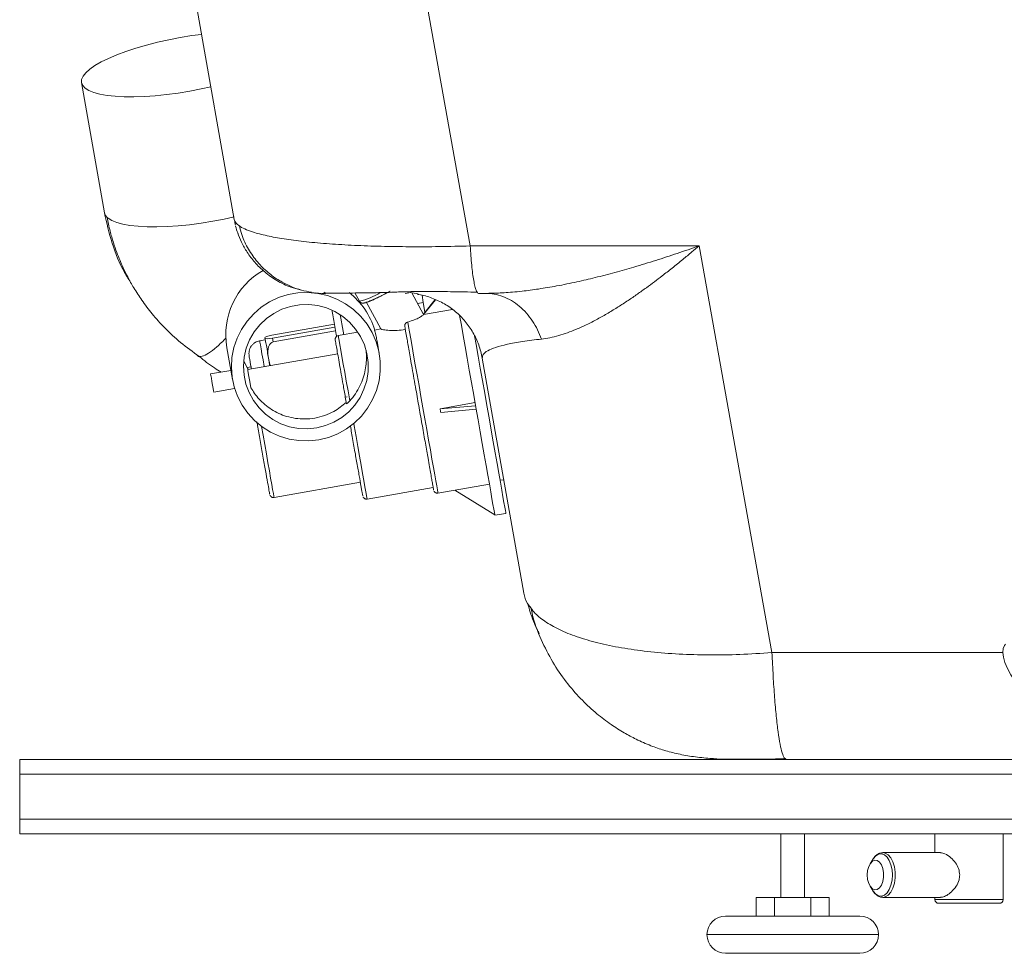
# Paper-space layout 'Izquierda' of a CAD drawing. Units: millimetres. Extents: x 95 to 1095, y 122 to 735.
# Drawn here: x 165 to 429, y 146 to 396 of the extents above; entities that cross this region are included whole.
import ezdxf

# ---------------------------------------------------------------- set-up
doc = ezdxf.new("R2010")
doc.units = ezdxf.units.MM

psp = doc.layouts.new('Izquierda')

# ---------------------------------------------------------------- linework, layer by layer
at = {"color": 7, "linetype": 'Continuous', "lineweight": 15}
for p, q in [((202.22, 459.66), (222.88, 342.49)), ((181.92, 379.18), (188.07, 344.29)), ((347.57, 335.39), (286.19, 335.39)), ((367.14, 226.3), (347.57, 335.39)), ((244.59, 322.82), (246.51, 322.66)), ((246.9, 322.74), (247.26, 322.96)), ((256.48, 320.53), (255.28, 322.76)), ((270.28, 322.88), (268.75, 322.66)), ((270.12, 322.88), (272.26, 322.54)), ((273.65, 317.03), (270.53, 322.82)), ((290.29, 322.66), (288.45, 322.66)), ((291.23, 322.67), (290.29, 322.66)), ((262.2, 313.11), (258.28, 320.37)), ((272.1, 319.9), (273.61, 320.17)), ((273.26, 322.14), (273.61, 320.17)), ((273.61, 320.17), (274.06, 317.59)), ((276.78, 320.99), (273.64, 317.06)), ((276.85, 320.96), (273.65, 316.96)), ((273.7, 317.14), (273.6, 317.12)), ((273.65, 317.01), (273.62, 317.02)), ((281.41, 318.33), (273.65, 316.96)), ((233.01, 311.43), (249.75, 314.38)), ((249.89, 313.58), (233.15, 310.63)), ((233.32, 309.65), (250.07, 312.6)), ((256.06, 312.25), (250.8, 311.32)), ((262.2, 313.11), (260.56, 312.82)), ((231.19, 310.23), (229.71, 309.97)), ((231.12, 310.64), (231.1, 310.72)), ((231.25, 309.91), (231.12, 310.64)), ((233.32, 309.65), (233.15, 310.63)), ((261.81, 306.47), (261.22, 309.83)), ((220.91, 308.09), (222.42, 299.52)), ((250.64, 306.47), (226.51, 302.22)), ((231.99, 305.73), (231.86, 306.46)), ((232.14, 304.86), (231.99, 305.73)), ((232.36, 303.6), (232.14, 304.86)), ((289.43, 305.3), (300.55, 242.28)), ((221.98, 302), (216.56, 301.05)), ((227.4, 302.96), (226.36, 302.77)), ((232.36, 303.6), (232.43, 303.26)), ((217.43, 296.12), (223, 297.11)), ((252.69, 294.86), (253.18, 294.95)), ((278.12, 291.7), (287.48, 293.35)), ((287.62, 292.54), (278.12, 291.7)), ((287.79, 291.56), (278.29, 290.72)), ((294.2, 272.52), (295.18, 272.69)), ((233.57, 267.92), (256.72, 272)), ((258.53, 267.5), (276.25, 270.62)), ((277.54, 269.07), (291.33, 271.51)), ((292.78, 263.3), (282.04, 269.87)), ((292.81, 263.13), (295.76, 263.66)), ((165.35, 197.66), (1045.35, 197.66)), ((165.35, 193.66), (165.35, 197.66)), ((370.96, 197.66), (370.63, 197.92)), ((165.35, 193.66), (1045.35, 193.66)), ((165.35, 181.66), (165.35, 193.66)), ((165.35, 181.66), (1045.35, 181.66)), ((165.35, 177.66), (165.35, 181.66)), ((165.35, 177.66), (1045.35, 177.66)), ((369.52, 177.66), (369.52, 160.66)), ((375.87, 160.66), (375.87, 177.66)), ((410.85, 177.66), (410.85, 172.66)), ((429.15, 160.06), (429.15, 177.66)), ((412.36, 172.66), (396.91, 172.66)), ((394.28, 170.98), (393.46, 169.68)), ((393.46, 163.63), (394.28, 162.33)), ((362.88, 160.66), (362.88, 155.66)), ((362.88, 160.66), (367.79, 160.66)), ((367.79, 160.66), (367.79, 155.66)), ((367.79, 160.66), (377.6, 160.66)), ((377.6, 160.66), (377.6, 155.66)), ((377.6, 160.66), (382.51, 160.66)), ((382.51, 160.66), (382.51, 155.66)), ((396.91, 160.66), (412.38, 160.66)), ((410.85, 160.66), (410.85, 160.06)), ((424.46, 159.06), (411.85, 159.06)), ((428.15, 159.06), (424.46, 159.06)), ((354.7, 155.66), (390.7, 155.66)), ((390.7, 145.66), (354.7, 145.66))]:
    psp.add_line(p, q, dxfattribs=at)
at = {"color": 8, "linetype": 'Continuous', "lineweight": 15}
for p, q in [((263.95, 459.66), (286.19, 335.39)), ((429.03, 226.3), (367.14, 226.3)), ((410.85, 160.06), (425.01, 160.06)), ((425.01, 160.06), (429.15, 160.06)), ((395.7, 150.66), (349.7, 150.66))]:
    psp.add_line(p, q, dxfattribs=at)
at = {"color": 7, "linetype": 'Continuous', "lineweight": 15, "flags": 128}
for points in [[(210.96, 376.89), (207.84, 376.38), (204.75, 375.98), (201.72, 375.67), (198.78, 375.47), (195.99, 375.38), (193.37, 375.4), (190.95, 375.53), (188.77, 375.77), (186.85, 376.11), (185.22, 376.55), (183.9, 377.08), (182.9, 377.71), (182.24, 378.41), (181.92, 379.18), (181.95, 380.02), (182.33, 380.91), (183.06, 381.83), (184.12, 382.79), (185.5, 383.76), (187.19, 384.74), (189.16, 385.7), (191.38, 386.65), (193.84, 387.57), (196.5, 388.44), (199.32, 389.25), (202.27, 390), (205.32, 390.68), (208.42, 391.27), (211.54, 391.78), (214.13, 392.12)], [(216.63, 378.04), (214.06, 377.48), (210.96, 376.89)], [(188.79, 343.04), (188.39, 343.51), (188.07, 344.29)], [(245.57, 283.39), (242.91, 283.1), (240.24, 283.17), (237.61, 283.59), (235.05, 284.36), (232.62, 285.46), (230.36, 286.87), (228.31, 288.57), (226.5, 290.53), (224.98, 292.71), (223.76, 295.07), (222.86, 297.58), (222.31, 300.18), (222.12, 302.83), (222.28, 305.49), (222.79, 308.1), (223.65, 310.62), (224.84, 313), (226.34, 315.21), (228.12, 317.19), (230.15, 318.93), (232.39, 320.38), (234.8, 321.52), (237.35, 322.32), (239.98, 322.79), (242.65, 322.9), (245.31, 322.65), (247.91, 322.06), (250.41, 321.12), (252.76, 319.86), (254.92, 318.3), (256.86, 316.47), (258.53, 314.4), (259.9, 312.12), (260.96, 309.68), (261.68, 307.12), (262.06, 304.49), (262.07, 301.83), (261.74, 299.19), (261.05, 296.62), (260.02, 294.16), (258.68, 291.86), (257.03, 289.76), (255.13, 287.9), (252.99, 286.3), (250.65, 285.01), (248.16, 284.03), (245.57, 283.39)], [(245.01, 286.58), (242.58, 286.33), (240.13, 286.44), (237.73, 286.9), (235.43, 287.7), (233.26, 288.83), (231.29, 290.26), (229.54, 291.96), (228.06, 293.9), (226.89, 296.03), (226.03, 298.31), (225.52, 300.69), (225.37, 303.12), (225.57, 305.54), (226.12, 307.92), (227.01, 310.18), (228.23, 312.3), (229.74, 314.21), (231.52, 315.89), (233.52, 317.29), (235.7, 318.39), (238.02, 319.16), (240.43, 319.58), (242.87, 319.65), (245.3, 319.37), (247.66, 318.74), (249.9, 317.77), (251.98, 316.49), (253.85, 314.91), (255.46, 313.09), (256.79, 311.05), (257.81, 308.84), (258.49, 306.5), (258.83, 304.09), (258.81, 301.66), (258.43, 299.25), (257.7, 296.93), (256.64, 294.73), (255.28, 292.71), (253.63, 290.91), (251.74, 289.36), (249.64, 288.11), (247.38, 287.18), (245.01, 286.58)], [(292.81, 263.13), (292.81, 263.14), (292.77, 263.34), (292.67, 263.89), (292.52, 264.78), (292.3, 266.01), (292.03, 267.55), (291.7, 269.4), (291.33, 271.53), (290.91, 273.91), (290.44, 276.53), (289.95, 279.36), (289.42, 282.36), (288.86, 285.49), (288.29, 288.74), (287.71, 292.05), (287.12, 295.39), (286.53, 298.74), (285.95, 302.04), (285.38, 305.27), (284.83, 308.39), (284.3, 311.36), (283.81, 314.16), (283.36, 316.71)], [(295.76, 263.66), (295.76, 263.66), (295.72, 263.86), (295.63, 264.41), (295.47, 265.3), (295.25, 266.53), (294.98, 268.07), (294.66, 269.92), (294.28, 272.05), (293.86, 274.43), (293.4, 277.06), (292.9, 279.88), (292.37, 282.88), (291.82, 286.01), (291.25, 289.26), (290.66, 292.57), (290.07, 295.92), (289.48, 299.26), (288.9, 302.56), (288.33, 305.79), (287.78, 308.91), (287.36, 311.3)], [(226.7, 302.25), (226.55, 302.46), (225.43, 304.47)], [(226.51, 302.22), (226.51, 302.21), (226.56, 301.96), (226.67, 301.33), (226.84, 300.33), (227.08, 298.98), (227.38, 297.32)], [(216.56, 301.05), (216.57, 300.99), (216.64, 300.6), (216.77, 299.9), (216.92, 299.01), (217.09, 298.05), (217.25, 297.17), (217.36, 296.51), (217.43, 296.16), (217.43, 296.12)], [(429.76, 228.55), (429.47, 228.23), (429.12, 227.41), (429.03, 226.35), (429.2, 225.08), (429.64, 223.64), (430.32, 222.05), (431.23, 220.37), (432.34, 218.62), (433.64, 216.87), (435.08, 215.16), (436.62, 213.52), (438.23, 212), (439.87, 210.65), (441.49, 209.49), (443.05, 208.56), (444.51, 207.88), (445.84, 207.46), (446.99, 207.33), (447.94, 207.48), (448.65, 207.89)], [(392.7, 166.66), (392.8, 165.48), (393.08, 164.4), (393.53, 163.53), (394.09, 162.93), (394.73, 162.67), (395.38, 162.76), (395.98, 163.19), (396.49, 163.93), (396.86, 164.92), (397.05, 166.06), (397.05, 167.25), (396.86, 168.39), (396.49, 169.38), (395.98, 170.12), (395.38, 170.55), (394.73, 170.64), (394.09, 170.38), (393.53, 169.78), (393.08, 168.91), (392.8, 167.83), (392.7, 166.66)]]:
    psp.add_lwpolyline(points, dxfattribs=at)
at = {"color": 8, "linetype": 'Continuous', "lineweight": 15, "flags": 128}
for points in [[(222.84, 343.16), (220.21, 342.58), (217.11, 341.99), (214, 341.49), (210.9, 341.08), (207.87, 340.78), (204.94, 340.58), (202.14, 340.49), (199.52, 340.51), (197.1, 340.64), (194.92, 340.87), (193, 341.21), (191.37, 341.65), (190.05, 342.19), (189.05, 342.81), (188.79, 343.04)], [(251.33, 316.93), (251.5, 315.97), (251.94, 313.47), (252.28, 311.58)], [(269.45, 314.98), (269.65, 313.81), (269.92, 312.31), (270.24, 310.49), (270.61, 308.4), (271.02, 306.05), (271.47, 303.49), (271.95, 300.77), (272.46, 297.91), (272.98, 294.97), (273.5, 292), (274.02, 289.04), (274.53, 286.13), (275.03, 283.33), (275.5, 280.68), (275.93, 278.22), (276.32, 275.99), (276.67, 274.02), (276.96, 272.35), (277.2, 271.01), (277.38, 270), (277.49, 269.36), (277.54, 269.08), (277.54, 269.07)], [(229.71, 309.97), (229.72, 309.93), (229.78, 309.57), (229.91, 308.84), (230.1, 307.78), (230.34, 306.42), (230.62, 304.83), (230.93, 303.08), (230.94, 303)], [(253.89, 293.82), (253.41, 296.51), (252.96, 299.08), (252.53, 301.49), (252.14, 303.71), (251.79, 305.7), (251.49, 307.43), (251.23, 308.86), (251.04, 309.99), (250.9, 310.78), (250.82, 311.22), (250.8, 311.32)], [(230.21, 286.98), (230.63, 284.63), (231.08, 282.08), (231.52, 279.6), (231.93, 277.24), (232.32, 275.06), (232.66, 273.1), (232.96, 271.41), (233.2, 270.02), (233.39, 268.96), (233.51, 268.27), (233.57, 267.95), (233.57, 267.92)], [(254.96, 287.75), (255.07, 287.09), (255.57, 284.28), (256.05, 281.56), (256.5, 278.97), (256.93, 276.56), (257.32, 274.37), (257.66, 272.43), (257.95, 270.77), (258.19, 269.44), (258.36, 268.44), (258.48, 267.79), (258.53, 267.51), (258.53, 267.5)], [(399.44, 166.66), (399.34, 168.07), (399.05, 169.4), (398.59, 170.56), (397.99, 171.47), (397.28, 172.08), (396.51, 172.35), (395.73, 172.26), (394.99, 171.82), (394.33, 171.05), (394.28, 170.98)], [(396.92, 172.66), (397.53, 172.55), (398.31, 172.08), (399, 171.28), (399.57, 170.18), (399.96, 168.86), (400.17, 167.41), (400.17, 165.9), (399.96, 164.45), (399.57, 163.13), (399, 162.03), (398.31, 161.23), (397.53, 160.76), (396.89, 160.66)], [(394.28, 162.33), (394.33, 162.26), (394.99, 161.49), (395.73, 161.05), (396.51, 160.96), (397.28, 161.23), (397.99, 161.84), (398.59, 162.75), (399.05, 163.91), (399.34, 165.24), (399.44, 166.66)]]:
    psp.add_lwpolyline(points, dxfattribs=at)
at = {"color": 7, "linetype": 'Continuous', "lineweight": 15}
for centre, radius, start, end in [((240.52, 311.52), 19.91, 119.6475, 189.929), ((241.51, 307.19), 19.87, 16.4456, 52.1324), ((411.85, 160.06), 1, 180, 270), ((428.15, 160.06), 1, 270, 0), ((354.7, 150.66), 5, 90, 180), ((390.7, 150.66), 5, 0, 90), ((354.7, 150.66), 5, 180, 270), ((390.7, 150.66), 5, 270, 0)]:
    psp.add_arc(centre, radius, start, end, dxfattribs=at)
at = {"color": 8, "linetype": 'Continuous', "lineweight": 15}
psp.add_arc((251.24, 341.01), 21.13, 284.3359, 300.7483, dxfattribs=at)
at = {"color": 7, "linetype": 'Continuous', "lineweight": 15}
for centre, major_axis, ratio, start_param, end_param in [((251.16, 288.79), (22.46, 28.29), 0.048079, 6.24058, 6.261408), ((269.59, 311.91), (4.05, 5.13), 0.066392, 6.141009, 6.224162), ((233.07, 311.07), (1.97, 0.35), 0.17949, 1.570796, 3.141593), ((233.09, 310.99), (1.97, 0.35), 0.17949, 3.141593, 4.712389), ((233.95, 306.08), (-0.63, 3.57), 0.551023, 0, 1.570796), ((234.11, 305.21), (-0.63, 3.57), 0.551023, 1.570796, 2.036308), ((251.16, 288.79), (27.09, -4.5), 0.857134, 0.272675, 0.31433)]:
    psp.add_ellipse(centre, major_axis=major_axis, ratio=ratio, start_param=start_param, end_param=end_param, dxfattribs=at)
for points, knots in [([(188.07, 344.29), (188.69, 341.56), (189.94, 336.04), (192.52, 329.64), (194.7, 326.24), (195.34, 325.24)], [0, 0, 0, 0, 0.410352, 0.828288, 1, 1, 1, 1]), ([(188.79, 343.04), (189.04, 341.81), (189.52, 339.51), (190.43, 336.36), (191.34, 333.73), (192.23, 331.5), (193.18, 329.32), (194.39, 326.88), (196.02, 323.97), (198.17, 320.65), (200.92, 317.01), (204.37, 313.19), (208.55, 309.29), (211.81, 306.96), (213.5, 305.75)], [0, 0, 0, 0, 0.082294, 0.154107, 0.215058, 0.26489, 0.311355, 0.370733, 0.443542, 0.529719, 0.629042, 0.741073, 0.865084, 1, 1, 1, 1]), ([(224.23, 340.81), (223.92, 341.03), (223.17, 341.58), (222.98, 342.15), (222.88, 342.49)], [0, 0, 0, 0, 0.417055, 1, 1, 1, 1]), ([(222.99, 342.26), (223.03, 342.06), (223.14, 341.43), (223.2, 341.13), (223.23, 340.92)], [0, 0, 0, 0, 0.315813, 1, 1, 1, 1]), ([(224.27, 340.82), (224.45, 340.02), (224.97, 337.8), (226.62, 334.49), (229.01, 331.06), (231.84, 328.25), (234.86, 326.08), (237.89, 324.54), (240.8, 323.5), (242.7, 323.13), (243.6, 322.96)], [0, 0, 0, 0, 0.0882196, 0.2433762, 0.3937674, 0.5365866, 0.669686, 0.7916638, 0.9018139, 1, 1, 1, 1]), ([(223.27, 340.67), (223.45, 340.04), (223.81, 338.75), (224.27, 337.8), (224.51, 337.32)], [0, 0, 0, 0, 0.485168, 1, 1, 1, 1]), ([(223.82, 338.89), (224.14, 338.05), (224.84, 336.25), (226.36, 333.58), (228.41, 330.87), (231.06, 328.27), (234.32, 326.01), (237.57, 324.38), (239.77, 323.85), (240.62, 323.65)], [0, 0, 0, 0, 0.115217, 0.244692, 0.388235, 0.544986, 0.713271, 0.89054, 1, 1, 1, 1]), ([(305.31, 310.41), (306.06, 310.52), (307.58, 310.73), (309.92, 311.32), (312.24, 312.06), (314.7, 313.02), (317.39, 314.23), (320.28, 315.71), (323.14, 317.33), (325.87, 319), (328.48, 320.7), (330.99, 322.42), (333.35, 324.11), (335.57, 325.74), (337.87, 327.49), (340.42, 329.48), (343.07, 331.63), (345.48, 333.62), (346.93, 334.85), (347.57, 335.39)], [0, 0, 0, 0, 0.059792, 0.1196, 0.179379, 0.234805, 0.302598, 0.375645, 0.443273, 0.506858, 0.56771, 0.625808, 0.68113, 0.73047, 0.777688, 0.838176, 0.903055, 0.957094, 1, 1, 1, 1]), ([(243.31, 323.08), (243.31, 323.08), (243.17, 322.98), (243.51, 322.86), (244.23, 322.78), (244.58, 322.74)], [0, 0, 0, 0, 0.0068, 0.526386, 1, 1, 1, 1]), ([(247.33, 322.66), (247.14, 322.66), (246.6, 322.66), (246.55, 322.66), (246.51, 322.66)], [0, 0, 0, 0, 0.352094, 1, 1, 1, 1]), ([(247.43, 322.73), (248.25, 322.73), (249.81, 322.73), (252.88, 322.74), (256.08, 322.77), (259.27, 322.8), (262.27, 322.86), (264.81, 322.93), (266.94, 323.04), (269.11, 323.1), (271.6, 323.14), (274.43, 323.16), (277.57, 323.15), (280.99, 323.11), (284.52, 323.05), (286.89, 323), (288.03, 322.98)], [0, 0, 0, 0, 0.1241518, 0.2362109, 0.3364599, 0.425118, 0.5023695, 0.56833, 0.6123297, 0.6589364, 0.7088869, 0.7622104, 0.8188834, 0.878842, 0.9419629, 1, 1, 1, 1]), ([(257, 320.07), (257.13, 320.06), (257.41, 320.02), (258.19, 320.22), (259.21, 320.59), (260.68, 321.22), (262.56, 322.13), (264, 322.92), (264.68, 323.29)], [0, 0, 0, 0, 0.140308, 0.287235, 0.434062, 0.573133, 0.801231, 1, 1, 1, 1]), ([(272.08, 322.36), (272.18, 322.36), (273.51, 322.25), (275.97, 321.45), (279.31, 319.95), (282.32, 317.82), (284.92, 315.22), (287.02, 312.21), (288.61, 308.88), (289.16, 306.49), (289.43, 305.3)], [0, 0, 0, 0, 0.012476, 0.153551, 0.294626, 0.435701, 0.576776, 0.71785, 0.858925, 1, 1, 1, 1]), ([(288.03, 323.02), (288.06, 322.96), (288.19, 322.69), (288.33, 322.67), (288.45, 322.66)], [0, 0, 0, 0, 0.200838, 1, 1, 1, 1]), ([(305.31, 310.41), (304.97, 311.24), (304.3, 312.94), (302.93, 315.27), (301.29, 317.42), (299.39, 319.27), (297.27, 320.78), (295, 321.86), (292.65, 322.53), (291.07, 322.61), (290.29, 322.66)], [0, 0, 0, 0, 0.116577, 0.237822, 0.3628, 0.490371, 0.619244, 0.748039, 0.875383, 1, 1, 1, 1]), ([(256.48, 320.53), (256.54, 320.44), (256.66, 320.26), (256.95, 320.08), (257.28, 320), (257.59, 320.02), (257.77, 320.1), (257.84, 320.13)], [0, 0, 0, 0, 0.2120658, 0.4241156, 0.6369478, 0.8516173, 1, 1, 1, 1]), ([(249.09, 318.12), (249.11, 318.02), (249.23, 317.33), (249.49, 315.88), (249.85, 313.82), (250.14, 312.2), (250.3, 311.28), (250.33, 311.1)], [0, 0, 0, 0, 0.054944, 0.351917, 0.648953, 0.929125, 1, 1, 1, 1]), ([(269.45, 314.98), (270.06, 315.17), (271.28, 315.54), (272.64, 316.2), (273.44, 316.7), (273.58, 316.88), (273.64, 316.96)], [0, 0, 0, 0, 0.269404, 0.538948, 0.806267, 1, 1, 1, 1]), ([(268.65, 313.73), (268.64, 313.85), (268.63, 314.09), (268.75, 314.45), (268.98, 314.74), (269.23, 314.91), (269.39, 314.97), (269.45, 314.98)], [0, 0, 0, 0, 0.223138, 0.446257, 0.669861, 0.893814, 1, 1, 1, 1]), ([(261.21, 309.83), (261.2, 309.91), (261.09, 310.61), (260.79, 311.84), (260.65, 312.44), (260.56, 312.82)], [0, 0, 0, 0, 0.048531, 0.412054, 1, 1, 1, 1]), ([(268.79, 312.97), (268.03, 312.86), (266.52, 312.66), (264.46, 312.7), (262.86, 312.88), (262.4, 313.04), (262.2, 313.11)], [0, 0, 0, 0, 0.257734, 0.515037, 0.780768, 1, 1, 1, 1]), ([(276.37, 269.95), (276.38, 269.92), (276.39, 269.85), (276.38, 269.93), (276.33, 270.21), (276.23, 270.74), (276.09, 271.57), (275.88, 272.73), (275.61, 274.25), (275.28, 276.15), (274.91, 278.22), (274.54, 280.36), (274.04, 283.18), (273.36, 287.05), (272.63, 291.15), (272.06, 294.41), (271.6, 297.04), (271.11, 299.8), (270.62, 302.58), (270.18, 305.08), (269.79, 307.26), (269.47, 309.12), (269.15, 310.91), (268.87, 312.52), (268.72, 313.34), (268.65, 313.73)], [0, 0, 0, 0, 0.017104, 0.049042, 0.08266, 0.119845, 0.158881, 0.199707, 0.244012, 0.289904, 0.337285, 0.374605, 0.411933, 0.488501, 0.565338, 0.603045, 0.640761, 0.688919, 0.73569, 0.780969, 0.822847, 0.862955, 0.901226, 0.953197, 1, 1, 1, 1]), ([(220.77, 310.75), (219.9, 309.89), (218.13, 308.15), (215.94, 306.49), (214.24, 305.7), (213.25, 305.6), (213.04, 306.05), (212.99, 306.14)], [0, 0, 0, 0, 0.2277112, 0.4649311, 0.7021504, 0.9393704, 1, 1, 1, 1]), ([(229.71, 309.97), (229.29, 309.84), (228.64, 309.66), (227.91, 309.08), (227.44, 308.53), (227.09, 307.89), (226.8, 307), (226.85, 306.32), (226.88, 305.87)], [0, 0, 0, 0, 0.240946, 0.370135, 0.501788, 0.633204, 0.761699, 1, 1, 1, 1]), ([(231.25, 309.91), (231.34, 309.57), (231.54, 308.87), (231.75, 307.28), (231.86, 306.46)], [0, 0, 0, 0, 0.482077, 1, 1, 1, 1]), ([(250.8, 311.32), (250.68, 311.29), (250.49, 311.23), (250.28, 311.07), (250.15, 310.92), (250.05, 310.73), (249.97, 310.48), (249.98, 310.29), (249.99, 310.16)], [0, 0, 0, 0, 0.239455, 0.368357, 0.499997, 0.63164, 0.760539, 1, 1, 1, 1]), ([(253.01, 293.05), (252.9, 293.65), (252.69, 294.84), (252.38, 296.59), (252.02, 298.66), (251.59, 301.07), (251.13, 303.68), (250.71, 306.05), (250.36, 308.03), (250.12, 309.42), (249.99, 310.14), (250, 310.09), (250.01, 310.07)], [0, 0, 0, 0, 0.063277, 0.126318, 0.189609, 0.296711, 0.411822, 0.534256, 0.66282, 0.795823, 0.931162, 1, 1, 1, 1]), ([(289.43, 305.3), (289.46, 305.64), (289.51, 306.31), (290.75, 307.28), (292.87, 308.18), (295.99, 309.02), (300.02, 309.78), (303.55, 310.2), (305.31, 310.41)], [0, 0, 0, 0, 0.1685702, 0.3365198, 0.503738, 0.6701078, 0.8355442, 1, 1, 1, 1]), ([(253.89, 293.82), (254.41, 294.44), (255.47, 295.7), (256.66, 297.81), (257.54, 300), (258.08, 302.16), (258.33, 304.21), (258.38, 305.99), (258.29, 306.96), (258.25, 307.4)], [0, 0, 0, 0, 0.144729, 0.293647, 0.438413, 0.587442, 0.732136, 0.880089, 1, 1, 1, 1]), ([(213.49, 305.76), (214.82, 304.67), (216.7, 303.13), (218.8, 301.91), (219.42, 301.55)], [0, 0, 0, 0, 0.707038, 1, 1, 1, 1]), ([(226.88, 305.87), (226.9, 305.79), (226.93, 305.62), (227.04, 304.97), (227.2, 304.06), (227.36, 303.17), (227.46, 302.57), (227.5, 302.39)], [0, 0, 0, 0, 0.221814, 0.450458, 0.679099, 0.900913, 1, 1, 1, 1]), ([(227.38, 297.32), (227.68, 296.83), (228.29, 295.84), (229.54, 294.29), (231.07, 292.81), (232.85, 291.5), (234.82, 290.42), (236.98, 289.6), (239.32, 289.08), (241.88, 288.9), (244.53, 289.14), (247.17, 289.84), (250.11, 291.12), (251.87, 292.55), (252.94, 293.42)], [0, 0, 0, 0, 0.074576, 0.14912, 0.223798, 0.298493, 0.371198, 0.443934, 0.523315, 0.602714, 0.692431, 0.779573, 0.866704, 1, 1, 1, 1]), ([(253.01, 293.05), (253.01, 293.05), (253.03, 293.04), (253.14, 293.11), (253.29, 293.24), (253.49, 293.42), (253.7, 293.62), (253.83, 293.76), (253.89, 293.82)], [0, 0, 0, 0, 0.165142, 0.330673, 0.49033, 0.657197, 0.848152, 1, 1, 1, 1]), ([(228.99, 288.17), (229.04, 287.87), (229.33, 286.26), (229.89, 283.09), (230.62, 278.9), (231.31, 274.99), (231.87, 271.83), (232.23, 269.76), (232.41, 268.79), (232.4, 268.82), (232.4, 268.83)], [0, 0, 0, 0, 0.0335171, 0.1748089, 0.326342, 0.4834823, 0.640451, 0.7915064, 0.932106, 1, 1, 1, 1]), ([(257.35, 268.41), (257.35, 268.39), (257.36, 268.34), (257.25, 268.99), (257.07, 269.98), (256.83, 271.34), (256.44, 273.6), (255.92, 276.5), (255.47, 279.09), (255.11, 281.1), (254.75, 283.17), (254.4, 285.16), (254.17, 286.48), (254.06, 287.08)], [0, 0, 0, 0, 0.057353, 0.198163, 0.272134, 0.346139, 0.497784, 0.64973, 0.724129, 0.798564, 0.869697, 0.940866, 1, 1, 1, 1]), ([(276.49, 269.6), (276.52, 269.56), (276.57, 269.44), (276.65, 269.35), (276.77, 269.26), (276.87, 269.2), (276.95, 269.17), (277, 269.15), (277.03, 269.14), (277.06, 269.13), (277.08, 269.12), (277.12, 269.11), (277.16, 269.1), (277.27, 269.07), (277.4, 269.06), (277.49, 269.07), (277.54, 269.07)], [0, 0, 0, 0, 0.131894, 0.359334, 0.518192, 0.591674, 0.616166, 0.63451, 0.642265, 0.649642, 0.657121, 0.66511, 0.683562, 0.706155, 0.834879, 1, 1, 1, 1]), ([(232.49, 268.5), (232.49, 268.49), (232.5, 268.47), (232.52, 268.43), (232.54, 268.39), (232.56, 268.36), (232.58, 268.34), (232.59, 268.32), (232.63, 268.27), (232.68, 268.22), (232.73, 268.17), (232.78, 268.12), (232.83, 268.09), (232.9, 268.04), (233.02, 267.98), (233.19, 267.92), (233.39, 267.9), (233.51, 267.91), (233.57, 267.92)], [0, 0, 0, 0, 0.086762, 0.169037, 0.219995, 0.237656, 0.252862, 0.267902, 0.284341, 0.367784, 0.457767, 0.494795, 0.527443, 0.558272, 0.651949, 0.776312, 0.891054, 1, 1, 1, 1]), ([(257.44, 268.07), (257.45, 268.06), (257.46, 268.04), (257.48, 267.99), (257.51, 267.94), (257.56, 267.87), (257.66, 267.76), (257.8, 267.64), (258, 267.54), (258.24, 267.48), (258.41, 267.49), (258.53, 267.5)], [0, 0, 0, 0, 0.057326, 0.129852, 0.184677, 0.230943, 0.317919, 0.481977, 0.630946, 0.765598, 1, 1, 1, 1]), ([(302.48, 238.3), (302.16, 238.68), (301.09, 239.93), (300.77, 241.31), (300.55, 242.28)], [0, 0, 0, 0, 0.297879, 1, 1, 1, 1]), ([(301.68, 239.33), (301.87, 238.62), (302.49, 236.28), (303.56, 233.61), (304.55, 231.69), (304.71, 231.37)], [0, 0, 0, 0, 0.267792, 0.879747, 1, 1, 1, 1]), ([(302.47, 238.3), (302.67, 237.39), (303.37, 234.18), (305.47, 229.04), (308.59, 223.1), (312.22, 217.94), (316.08, 213.57), (319.99, 209.98), (323.77, 207.11), (327.31, 204.86), (330.89, 202.94), (334.42, 201.37), (338.27, 200.03), (342.11, 199.06), (346.15, 198.35), (350.32, 197.9), (353.74, 197.74), (356.2, 197.69), (357.99, 197.69), (359.81, 197.7), (361.92, 197.71), (364.33, 197.73), (367.32, 197.77), (369.62, 197.8), (370.84, 197.82)], [0, 0, 0, 0, 0.029907, 0.1058768, 0.1783639, 0.2464588, 0.3094522, 0.3668374, 0.4182955, 0.4636623, 0.5028922, 0.5503123, 0.5899266, 0.6329936, 0.6809307, 0.7323636, 0.7771829, 0.8040662, 0.8310482, 0.8625234, 0.8903797, 0.9222605, 0.9586272, 1, 1, 1, 1]), ([(361.29, 197.71), (362.02, 197.7), (363.76, 197.7), (366.8, 197.69), (369.16, 197.69), (370.39, 197.69)], [0, 0, 0, 0, 0.255573, 0.611618, 1, 1, 1, 1]), ([(396.92, 172.63), (396.67, 172.62), (396.12, 172.59), (395.35, 172.19), (394.65, 171.52), (394.21, 170.95), (394.05, 170.56), (394.03, 170.53)], [0, 0, 0, 0, 0.210574, 0.454875, 0.706923, 0.976772, 1, 1, 1, 1]), ([(417.5, 166.66), (417.44, 167.24), (417.3, 168.42), (416.37, 170.02), (415.08, 171.43), (413.56, 172.47), (412.73, 172.58), (412.35, 172.63)], [0, 0, 0, 0, 0.181341, 0.361497, 0.568726, 0.804079, 1, 1, 1, 1]), ([(412.38, 160.72), (412.54, 160.71), (412.99, 160.67), (414.03, 161.16), (415.33, 162.12), (416.55, 163.53), (417.37, 165.13), (417.46, 166.2), (417.5, 166.66)], [0, 0, 0, 0, 0.092694, 0.267218, 0.453381, 0.668682, 0.861047, 1, 1, 1, 1]), ([(394.27, 162.37), (394.28, 162.34), (394.49, 161.93), (395, 161.4), (395.79, 160.87), (396.44, 160.64), (396.8, 160.68), (396.88, 160.69)], [0, 0, 0, 0, 0.030868, 0.36794, 0.65329, 0.924411, 1, 1, 1, 1])]:
    psp.add_open_spline(points, degree=3, knots=knots, dxfattribs=at)
at = {"color": 8, "linetype": 'Continuous', "lineweight": 15}
for points, knots in [([(286.19, 335.39), (283.41, 335.32), (277.89, 335.17), (269.86, 335.15), (262.23, 335.26), (255.01, 335.52), (248.27, 335.93), (242.16, 336.47), (236.72, 337.16), (232.04, 337.99), (228.54, 338.86), (226.11, 339.73), (224.76, 340.35), (224.32, 340.73), (224.23, 340.81)], [0, 0, 0, 0, 0.091088, 0.180892, 0.271664, 0.361107, 0.452966, 0.547098, 0.63894, 0.734855, 0.834808, 0.906004, 0.980146, 1, 1, 1, 1]), ([(286.19, 335.39), (286.25, 334.48), (286.36, 332.64), (286.58, 330.16), (286.84, 327.92), (287.13, 326.02), (287.44, 324.52), (287.74, 323.49), (287.94, 323.16), (288.03, 323.02)], [0, 0, 0, 0, 0.1425687, 0.2891164, 0.4384416, 0.5891975, 0.7399517, 0.8892795, 1, 1, 1, 1]), ([(347.57, 335.39), (345.61, 334.71), (341.75, 333.36), (335.93, 331.47), (330.36, 329.76), (324.93, 328.23), (319.83, 326.9), (314.61, 325.68), (309.54, 324.65), (304.64, 323.82), (300.7, 323.3), (297.63, 322.99), (295.34, 322.82), (293.24, 322.7), (291.9, 322.68), (291.23, 322.67)], [0, 0, 0, 0, 0.100669, 0.198994, 0.301174, 0.389776, 0.482978, 0.56973, 0.66666, 0.754004, 0.834419, 0.882282, 0.92365, 0.961845, 1, 1, 1, 1]), ([(257.84, 320.13), (257.98, 320.15), (258.29, 320.17), (259.3, 320.55), (260.47, 321.07), (261.59, 321.6), (262.85, 322.24), (263.94, 322.81), (264.55, 323.16), (264.73, 323.26)], [0, 0, 0, 0, 0.177359, 0.395991, 0.521173, 0.654981, 0.79495, 0.937781, 1, 1, 1, 1]), ([(367.14, 226.3), (364.26, 226.12), (358.53, 225.74), (350.17, 225.64), (342.15, 225.87), (334.57, 226.46), (327.51, 227.4), (321.1, 228.68), (315.41, 230.28), (310.52, 232.18), (306.56, 234.36), (303.83, 236.42), (302.84, 237.8), (302.48, 238.3)], [0, 0, 0, 0, 0.094527, 0.188222, 0.282509, 0.376254, 0.470501, 0.565519, 0.659658, 0.754513, 0.850808, 0.945591, 1, 1, 1, 1]), ([(370.63, 197.92), (370.56, 197.96), (370.3, 198.11), (369.86, 199.33), (369.3, 201.59), (368.77, 204.9), (368.27, 209.13), (367.83, 214.2), (367.44, 219.92), (367.24, 224.19), (367.14, 226.3)], [0, 0, 0, 0, 0.049057, 0.179106, 0.313075, 0.449883, 0.588302, 0.727009, 0.864668, 1, 1, 1, 1])]:
    psp.add_open_spline(points, degree=3, knots=knots, dxfattribs=at)

doc.saveas('drawing.dxf')
